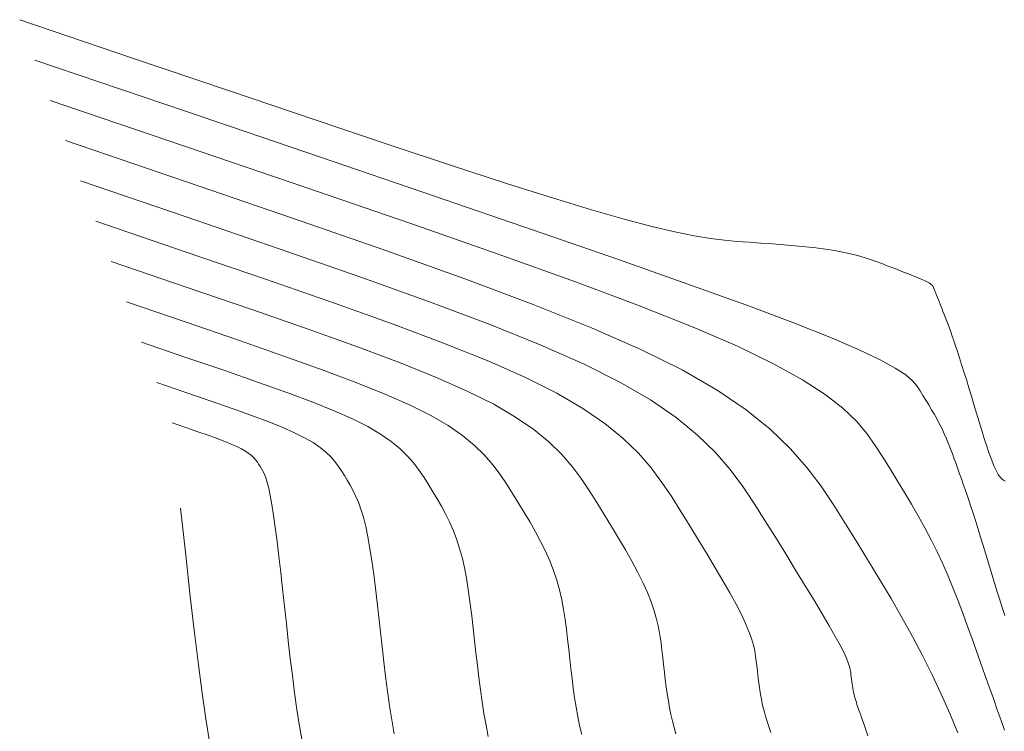
# Model space of a CAD drawing. Units: metres. Extents: x 753007 to 756858, y 8564189 to 8565175.
# Drawn here: x 753315 to 753344, y 8564759 to 8564780 of the extents above; entities that cross this region are included whole.
import ezdxf

# ---------------------------------------------------------------- set-up
doc = ezdxf.new("R2010")
doc.units = ezdxf.units.M
doc.header["$LTSCALE"] = 12.7
doc.header["$MEASUREMENT"] = 0
doc.layers.add('CONT-MJR', color=86, linetype='Continuous', lineweight=15)
doc.layers.add('CONT-MNR', color=24, linetype='Continuous', lineweight=15)

msp = doc.modelspace()

# ---------------------------------------------------------------- linework, layer by layer
at = {"layer": 'CONT-MJR'}
for p, q in [((753315.934, 8564778.672, 1110), (753320.403, 8564777.152, 1110)), ((753320.403, 8564777.152, 1110), (753324.316, 8564775.82, 1110)), ((753324.316, 8564775.82, 1110), (753327.711, 8564774.66, 1110)), ((753327.711, 8564774.66, 1110), (753330.627, 8564773.659, 1110)), ((753330.627, 8564773.659, 1110), (753333.101, 8564772.8, 1110)), ((753318.18, 8564772.729, 1115), (753320.39, 8564771.977, 1115)), ((753333.101, 8564772.8, 1110), (753335.174, 8564772.069, 1110)), ((753335.174, 8564772.069, 1110), (753336.882, 8564771.452, 1110)), ((753320.39, 8564771.977, 1115), (753322.327, 8564771.314, 1115)), ((753322.327, 8564771.314, 1115), (753324.014, 8564770.726, 1115)), ((753336.882, 8564771.452, 1110), (753338.265, 8564770.934, 1110)), ((753338.265, 8564770.934, 1110), (753339.362, 8564770.499, 1110)), ((753324.014, 8564770.726, 1115), (753325.472, 8564770.204, 1115)), ((753339.362, 8564770.499, 1110), (753340.207, 8564770.138, 1110)), ((753325.472, 8564770.204, 1115), (753326.723, 8564769.734, 1115)), ((753340.207, 8564770.138, 1110), (753340.837, 8564769.84, 1110)), ((753326.723, 8564769.734, 1115), (753327.79, 8564769.305, 1115)), ((753340.837, 8564769.84, 1110), (753341.288, 8564769.594, 1110)), ((753341.288, 8564769.594, 1110), (753341.595, 8564769.39, 1110)), ((753327.79, 8564769.305, 1115), (753328.693, 8564768.906, 1115)), ((753341.595, 8564769.39, 1110), (753341.795, 8564769.218, 1110)), ((753341.795, 8564769.218, 1110), (753341.924, 8564769.066, 1110)), ((753328.693, 8564768.906, 1115), (753329.454, 8564768.524, 1115)), ((753341.924, 8564769.066, 1110), (753342.016, 8564768.925, 1110)), ((753342.016, 8564768.925, 1110), (753342.103, 8564768.785, 1110)), ((753342.103, 8564768.785, 1110), (753342.189, 8564768.645, 1110)), ((753342.189, 8564768.645, 1110), (753342.274, 8564768.505, 1110)), ((753329.454, 8564768.524, 1115), (753330.095, 8564768.15, 1115)), ((753342.274, 8564768.505, 1110), (753342.357, 8564768.365, 1110)), ((753342.357, 8564768.365, 1110), (753342.438, 8564768.224, 1110)), ((753330.095, 8564768.15, 1115), (753330.631, 8564767.781, 1115)), ((753342.438, 8564768.224, 1110), (753342.517, 8564768.083, 1110)), ((753342.517, 8564768.083, 1110), (753342.592, 8564767.94, 1110)), ((753330.631, 8564767.781, 1115), (753331.077, 8564767.416, 1115)), ((753342.592, 8564767.94, 1110), (753342.664, 8564767.797, 1110)), ((753342.664, 8564767.797, 1110), (753342.731, 8564767.653, 1110)), ((753331.077, 8564767.416, 1115), (753331.449, 8564767.054, 1115)), ((753342.731, 8564767.653, 1110), (753342.795, 8564767.507, 1110)), ((753342.795, 8564767.507, 1110), (753342.856, 8564767.361, 1110)), ((753342.856, 8564767.361, 1110), (753342.914, 8564767.215, 1110)), ((753342.914, 8564767.215, 1110), (753342.97, 8564767.067, 1110)), ((753331.449, 8564767.054, 1115), (753331.761, 8564766.696, 1115)), ((753342.97, 8564767.067, 1110), (753343.024, 8564766.92, 1110)), ((753343.024, 8564766.92, 1110), (753343.077, 8564766.772, 1110)), ((753331.761, 8564766.696, 1115), (753332.028, 8564766.34, 1115)), ((753343.077, 8564766.772, 1110), (753343.13, 8564766.624, 1110)), ((753343.13, 8564766.624, 1110), (753343.183, 8564766.475, 1110)), ((753332.028, 8564766.34, 1115), (753332.265, 8564765.985, 1115)), ((753343.183, 8564766.475, 1110), (753343.236, 8564766.325, 1110)), ((753343.236, 8564766.325, 1110), (753343.29, 8564766.171, 1110)), ((753332.265, 8564765.985, 1115), (753332.487, 8564765.63, 1115)), ((753343.29, 8564766.171, 1110), (753343.345, 8564766.012, 1110)), ((753343.345, 8564766.012, 1110), (753343.402, 8564765.845, 1110)), ((753343.402, 8564765.845, 1110), (753343.461, 8564765.67, 1110)), ((753343.461, 8564765.67, 1110), (753343.523, 8564765.483, 1110)), ((753320.377, 8564764.082, 1120), (753320.225, 8564765.466, 1120)), ((753332.487, 8564765.63, 1115), (753332.706, 8564765.277, 1115)), ((753343.523, 8564765.483, 1110), (753343.588, 8564765.283, 1110)), ((753332.706, 8564765.277, 1115), (753332.923, 8564764.925, 1115)), ((753343.588, 8564765.283, 1110), (753343.656, 8564765.069, 1110)), ((753332.923, 8564764.925, 1115), (753333.132, 8564764.578, 1115)), ((753343.656, 8564765.069, 1110), (753343.727, 8564764.843, 1110)), ((753343.727, 8564764.843, 1110), (753343.801, 8564764.605, 1110)), ((753333.132, 8564764.578, 1115), (753333.333, 8564764.237, 1115)), ((753343.801, 8564764.605, 1110), (753343.876, 8564764.359, 1110)), ((753333.333, 8564764.237, 1115), (753333.522, 8564763.905, 1115)), ((753343.876, 8564764.359, 1110), (753343.954, 8564764.105, 1110)), ((753320.513, 8564762.863, 1120), (753320.377, 8564764.082, 1120)), ((753343.954, 8564764.105, 1110), (753344.033, 8564763.845, 1110)), ((753333.522, 8564763.905, 1115), (753333.695, 8564763.583, 1115)), ((753344.033, 8564763.845, 1110), (753344.113, 8564763.582, 1110)), ((753333.695, 8564763.583, 1115), (753333.85, 8564763.274, 1115)), ((753344.113, 8564763.582, 1110), (753344.193, 8564763.317, 1110)), ((753333.85, 8564763.274, 1115), (753333.983, 8564762.981, 1115)), ((753344.193, 8564763.317, 1110), (753344.273, 8564763.052, 1110)), ((753320.636, 8564761.79, 1120), (753320.513, 8564762.863, 1120)), ((753333.983, 8564762.981, 1115), (753334.093, 8564762.703, 1115)), ((753344.273, 8564763.052, 1110), (753344.354, 8564762.792, 1110)), ((753344.354, 8564762.792, 1110), (753344.435, 8564762.54, 1110)), ((753334.093, 8564762.703, 1115), (753334.182, 8564762.441, 1115)), ((753344.435, 8564762.54, 1110), (753344.518, 8564762.301, 1110)), ((753334.182, 8564762.441, 1115), (753334.252, 8564762.192, 1115)), ((753334.252, 8564762.192, 1115), (753334.307, 8564761.953, 1115)), ((753334.307, 8564761.953, 1115), (753334.35, 8564761.723, 1115)), ((753320.75, 8564760.844, 1120), (753320.636, 8564761.79, 1120)), ((753334.35, 8564761.723, 1115), (753334.383, 8564761.499, 1115)), ((753334.383, 8564761.499, 1115), (753334.411, 8564761.279, 1115)), ((753334.411, 8564761.279, 1115), (753334.435, 8564761.062, 1115)), ((753334.435, 8564761.062, 1115), (753334.459, 8564760.845, 1115)), ((753320.86, 8564760.007, 1120), (753320.75, 8564760.844, 1120)), ((753334.459, 8564760.845, 1115), (753334.483, 8564760.629, 1115)), ((753334.483, 8564760.629, 1115), (753334.509, 8564760.414, 1115)), ((753334.509, 8564760.414, 1115), (753334.536, 8564760.201, 1115)), ((753334.536, 8564760.201, 1115), (753334.566, 8564759.99, 1115)), ((753320.97, 8564759.259, 1120), (753320.86, 8564760.007, 1120)), ((753334.566, 8564759.99, 1115), (753334.599, 8564759.783, 1115)), ((753334.599, 8564759.783, 1115), (753334.635, 8564759.579, 1115)), ((753334.635, 8564759.579, 1115), (753334.676, 8564759.38, 1115)), ((753334.676, 8564759.38, 1115), (753334.72, 8564759.185, 1115)), ((753321.082, 8564758.58, 1120), (753320.97, 8564759.259, 1120)), ((753334.72, 8564759.185, 1115), (753334.769, 8564758.995, 1115)), ((753334.769, 8564758.995, 1115), (753334.822, 8564758.809, 1115))]:
    msp.add_line(p, q, dxfattribs=at)
at = {"layer": 'CONT-MNR'}
for p, q in [((753315.485, 8564779.86, 1109), (753318.781, 8564778.74, 1109)), ((753318.781, 8564778.74, 1109), (753321.672, 8564777.759, 1109)), ((753321.672, 8564777.759, 1109), (753324.19, 8564776.907, 1109)), ((753316.383, 8564777.483, 1111), (753320.401, 8564776.117, 1111)), ((753324.19, 8564776.907, 1109), (753326.368, 8564776.176, 1109)), ((753316.832, 8564776.295, 1112), (753320.398, 8564775.081, 1112)), ((753320.401, 8564776.117, 1111), (753323.92, 8564774.915, 1111)), ((753326.368, 8564776.176, 1109), (753328.237, 8564775.555, 1109)), ((753328.237, 8564775.555, 1109), (753329.833, 8564775.035, 1109)), ((753317.281, 8564775.106, 1113), (753320.395, 8564774.047, 1113)), ((753320.398, 8564775.081, 1112), (753323.525, 8564774.011, 1112)), ((753329.833, 8564775.035, 1109), (753331.186, 8564774.606, 1109)), ((753323.92, 8564774.915, 1111), (753326.979, 8564773.862, 1111)), ((753331.186, 8564774.606, 1109), (753332.33, 8564774.258, 1109)), ((753332.33, 8564774.258, 1109), (753333.296, 8564773.982, 1109)), ((753317.731, 8564773.918, 1114), (753320.393, 8564773.012, 1114)), ((753320.395, 8564774.047, 1113), (753323.126, 8564773.111, 1113)), ((753323.525, 8564774.011, 1112), (753326.246, 8564773.064, 1112)), ((753326.979, 8564773.862, 1111), (753329.613, 8564772.941, 1111)), ((753333.296, 8564773.982, 1109), (753334.108, 8564773.768, 1109)), ((753334.108, 8564773.768, 1109), (753334.788, 8564773.609, 1109)), ((753334.788, 8564773.609, 1109), (753335.358, 8564773.493, 1109)), ((753335.358, 8564773.493, 1109), (753335.84, 8564773.414, 1109)), ((753335.84, 8564773.414, 1109), (753336.255, 8564773.361, 1109)), ((753336.255, 8564773.361, 1109), (753336.627, 8564773.327, 1109)), ((753336.627, 8564773.327, 1109), (753336.976, 8564773.301, 1109)), ((753336.976, 8564773.301, 1109), (753337.322, 8564773.277, 1109)), ((753337.322, 8564773.277, 1109), (753337.664, 8564773.252, 1109)), ((753337.664, 8564773.252, 1109), (753338.001, 8564773.225, 1109)), ((753338.001, 8564773.225, 1109), (753338.329, 8564773.197, 1109)), ((753320.393, 8564773.012, 1114), (753322.726, 8564772.213, 1114)), ((753323.126, 8564773.111, 1113), (753325.503, 8564772.284, 1113)), ((753326.246, 8564773.064, 1112), (753328.598, 8564772.223, 1112)), ((753329.613, 8564772.941, 1111), (753331.859, 8564772.134, 1111)), ((753338.329, 8564773.197, 1109), (753338.646, 8564773.167, 1109)), ((753338.646, 8564773.167, 1109), (753338.949, 8564773.134, 1109)), ((753338.949, 8564773.134, 1109), (753339.234, 8564773.097, 1109)), ((753339.234, 8564773.097, 1109), (753339.5, 8564773.056, 1109)), ((753339.5, 8564773.056, 1109), (753339.743, 8564773.01, 1109)), ((753339.743, 8564773.01, 1109), (753339.967, 8564772.96, 1109)), ((753339.967, 8564772.96, 1109), (753340.174, 8564772.907, 1109)), ((753340.174, 8564772.907, 1109), (753340.366, 8564772.851, 1109)), ((753340.366, 8564772.851, 1109), (753340.547, 8564772.792, 1109)), ((753340.547, 8564772.792, 1109), (753340.719, 8564772.731, 1109)), ((753340.719, 8564772.731, 1109), (753340.886, 8564772.67, 1109)), ((753340.886, 8564772.67, 1109), (753341.05, 8564772.607, 1109)), ((753341.05, 8564772.607, 1109), (753341.213, 8564772.545, 1109)), ((753341.213, 8564772.545, 1109), (753341.373, 8564772.483, 1109)), ((753341.373, 8564772.483, 1109), (753341.529, 8564772.423, 1109)), ((753341.529, 8564772.423, 1109), (753341.677, 8564772.365, 1109)), ((753341.677, 8564772.365, 1109), (753341.815, 8564772.31, 1109)), ((753322.726, 8564772.213, 1114), (753324.758, 8564771.505, 1114)), ((753325.503, 8564772.284, 1113), (753327.558, 8564771.547, 1113)), ((753328.598, 8564772.223, 1112), (753330.616, 8564771.468, 1112)), ((753331.859, 8564772.134, 1111), (753333.754, 8564771.425, 1111)), ((753341.815, 8564772.31, 1109), (753341.942, 8564772.259, 1109)), ((753341.942, 8564772.259, 1109), (753342.053, 8564772.211, 1109)), ((753342.053, 8564772.211, 1109), (753342.147, 8564772.169, 1109)), ((753342.147, 8564772.169, 1109), (753342.223, 8564772.133, 1109)), ((753342.223, 8564772.133, 1109), (753342.282, 8564772.101, 1109)), ((753342.282, 8564772.101, 1109), (753342.326, 8564772.074, 1109)), ((753342.326, 8564772.074, 1109), (753342.357, 8564772.05, 1109)), ((753342.357, 8564772.05, 1109), (753342.379, 8564772.029, 1109)), ((753342.379, 8564772.029, 1109), (753342.393, 8564772.011, 1109)), ((753342.393, 8564772.011, 1109), (753342.403, 8564771.993, 1109)), ((753342.403, 8564771.993, 1109), (753342.41, 8564771.977, 1109)), ((753342.41, 8564771.977, 1109), (753342.417, 8564771.96, 1109)), ((753342.417, 8564771.96, 1109), (753342.424, 8564771.943, 1109)), ((753342.424, 8564771.943, 1109), (753342.433, 8564771.922, 1109)), ((753342.433, 8564771.922, 1109), (753342.442, 8564771.898, 1109)), ((753342.442, 8564771.898, 1109), (753342.454, 8564771.869, 1109)), ((753342.454, 8564771.869, 1109), (753342.468, 8564771.833, 1109)), ((753342.468, 8564771.833, 1109), (753342.485, 8564771.79, 1109)), ((753342.485, 8564771.79, 1109), (753342.505, 8564771.739, 1109)), ((753320.387, 8564770.943, 1116), (753318.629, 8564771.541, 1116)), ((753324.758, 8564771.505, 1114), (753326.515, 8564770.876, 1114)), ((753327.558, 8564771.547, 1113), (753329.321, 8564770.885, 1113)), ((753342.505, 8564771.739, 1109), (753342.529, 8564771.677, 1109)), ((753342.529, 8564771.677, 1109), (753342.557, 8564771.607, 1109)), ((753342.557, 8564771.607, 1109), (753342.587, 8564771.529, 1109)), ((753342.587, 8564771.529, 1109), (753342.62, 8564771.445, 1109)), ((753330.616, 8564771.468, 1112), (753332.334, 8564770.781, 1112)), ((753333.754, 8564771.425, 1111), (753335.334, 8564770.798, 1111)), ((753342.62, 8564771.445, 1109), (753342.655, 8564771.355, 1109)), ((753342.655, 8564771.355, 1109), (753342.691, 8564771.262, 1109)), ((753342.691, 8564771.262, 1109), (753342.728, 8564771.167, 1109)), ((753321.928, 8564770.415, 1116), (753320.387, 8564770.943, 1116)), ((753342.728, 8564771.167, 1109), (753342.765, 8564771.07, 1109)), ((753342.765, 8564771.07, 1109), (753342.803, 8564770.972, 1109)), ((753342.803, 8564770.972, 1109), (753342.842, 8564770.872, 1109)), ((753326.515, 8564770.876, 1114), (753328.022, 8564770.31, 1114)), ((753329.321, 8564770.885, 1113), (753330.824, 8564770.281, 1113)), ((753332.334, 8564770.781, 1112), (753333.787, 8564770.143, 1112)), ((753335.334, 8564770.798, 1111), (753336.638, 8564770.235, 1111)), ((753342.842, 8564770.872, 1109), (753342.881, 8564770.768, 1109)), ((753342.881, 8564770.768, 1109), (753342.923, 8564770.656, 1109)), ((753342.923, 8564770.656, 1109), (753342.966, 8564770.534, 1109)), ((753320.384, 8564769.908, 1117), (753319.078, 8564770.352, 1117)), ((753323.269, 8564769.948, 1116), (753321.928, 8564770.415, 1116)), ((753328.022, 8564770.31, 1114), (753329.307, 8564769.793, 1114)), ((753342.966, 8564770.534, 1109), (753343.013, 8564770.399, 1109)), ((753343.013, 8564770.399, 1109), (753343.064, 8564770.25, 1109)), ((753330.824, 8564770.281, 1113), (753332.096, 8564769.718, 1113)), ((753333.787, 8564770.143, 1112), (753335.01, 8564769.536, 1112)), ((753336.638, 8564770.235, 1111), (753337.699, 8564769.722, 1111)), ((753343.064, 8564770.25, 1109), (753343.119, 8564770.084, 1109)), ((753343.119, 8564770.084, 1109), (753343.179, 8564769.899, 1109)), ((753321.528, 8564769.516, 1117), (753320.384, 8564769.908, 1117)), ((753324.429, 8564769.532, 1116), (753323.269, 8564769.948, 1116)), ((753329.307, 8564769.793, 1114), (753330.394, 8564769.312, 1114)), ((753343.179, 8564769.899, 1109), (753343.242, 8564769.697, 1109)), ((753322.525, 8564769.169, 1117), (753321.528, 8564769.516, 1117)), ((753325.424, 8564769.158, 1116), (753324.429, 8564769.532, 1116)), ((753332.096, 8564769.718, 1113), (753333.169, 8564769.18, 1113)), ((753335.01, 8564769.536, 1112), (753336.037, 8564768.944, 1112)), ((753337.699, 8564769.722, 1111), (753338.55, 8564769.25, 1111)), ((753343.242, 8564769.697, 1109), (753343.31, 8564769.48, 1109)), ((753343.31, 8564769.48, 1109), (753343.381, 8564769.251, 1109)), ((753320.381, 8564768.873, 1118), (753319.528, 8564769.164, 1118)), ((753323.386, 8564768.86, 1117), (753322.525, 8564769.169, 1117)), ((753326.272, 8564768.818, 1116), (753325.424, 8564769.158, 1116)), ((753330.394, 8564769.312, 1114), (753331.312, 8564768.852, 1114)), ((753333.169, 8564769.18, 1113), (753334.073, 8564768.653, 1113)), ((753338.55, 8564769.25, 1111), (753339.22, 8564768.815, 1111)), ((753343.381, 8564769.251, 1109), (753343.454, 8564769.012, 1109)), ((753321.129, 8564768.617, 1118), (753320.381, 8564768.873, 1118)), ((753324.125, 8564768.583, 1117), (753323.386, 8564768.86, 1117)), ((753336.037, 8564768.944, 1112), (753336.893, 8564768.362, 1112)), ((753343.454, 8564769.012, 1109), (753343.529, 8564768.765, 1109)), ((753321.78, 8564768.39, 1118), (753321.129, 8564768.617, 1118)), ((753324.755, 8564768.33, 1117), (753324.125, 8564768.583, 1117)), ((753326.991, 8564768.5, 1116), (753326.272, 8564768.818, 1116)), ((753331.312, 8564768.852, 1114), (753332.084, 8564768.401, 1114)), ((753334.073, 8564768.653, 1113), (753334.828, 8564768.133, 1113)), ((753339.22, 8564768.815, 1111), (753339.74, 8564768.409, 1111)), ((753343.529, 8564768.765, 1109), (753343.605, 8564768.514, 1109)), ((753322.343, 8564768.189, 1118), (753321.78, 8564768.39, 1118)), ((753325.289, 8564768.094, 1117), (753324.755, 8564768.33, 1117)), ((753327.596, 8564768.196, 1116), (753326.991, 8564768.5, 1116)), ((753332.084, 8564768.401, 1114), (753332.73, 8564767.957, 1114)), ((753336.893, 8564768.362, 1112), (753337.604, 8564767.789, 1112)), ((753339.74, 8564768.409, 1111), (753340.14, 8564768.027, 1111)), ((753343.605, 8564768.514, 1109), (753343.682, 8564768.26, 1109)), ((753322.826, 8564768.007, 1118), (753322.343, 8564768.189, 1118)), ((753323.238, 8564767.842, 1118), (753322.826, 8564768.007, 1118)), ((753325.739, 8564767.868, 1117), (753325.289, 8564768.094, 1117)), ((753328.106, 8564767.898, 1116), (753327.596, 8564768.196, 1116)), ((753334.828, 8564768.133, 1113), (753335.457, 8564767.618, 1113)), ((753340.14, 8564768.027, 1111), (753340.449, 8564767.663, 1111)), ((753343.682, 8564768.26, 1109), (753343.759, 8564768.007, 1109)), ((753343.759, 8564768.007, 1109), (753343.835, 8564767.757, 1109)), ((753320.378, 8564767.839, 1119), (753319.977, 8564767.975, 1119)), ((753320.73, 8564767.718, 1119), (753320.378, 8564767.839, 1119)), ((753321.036, 8564767.612, 1119), (753320.73, 8564767.718, 1119)), ((753323.587, 8564767.688, 1118), (753323.238, 8564767.842, 1118)), ((753326.117, 8564767.647, 1117), (753325.739, 8564767.868, 1117)), ((753328.532, 8564767.605, 1116), (753328.106, 8564767.898, 1116)), ((753332.73, 8564767.957, 1114), (753333.267, 8564767.517, 1114)), ((753337.604, 8564767.789, 1112), (753338.193, 8564767.223, 1112)), ((753343.835, 8564767.757, 1109), (753343.91, 8564767.516, 1109)), ((753321.3, 8564767.517, 1119), (753321.036, 8564767.612, 1119)), ((753321.528, 8564767.432, 1119), (753321.3, 8564767.517, 1119)), ((753321.721, 8564767.354, 1119), (753321.528, 8564767.432, 1119)), ((753323.881, 8564767.54, 1118), (753323.587, 8564767.688, 1118)), ((753324.128, 8564767.396, 1118), (753323.881, 8564767.54, 1118)), ((753326.434, 8564767.429, 1117), (753326.117, 8564767.647, 1117)), ((753326.698, 8564767.213, 1117), (753326.434, 8564767.429, 1117)), ((753328.888, 8564767.315, 1116), (753328.532, 8564767.605, 1116)), ((753333.267, 8564767.517, 1114), (753333.715, 8564767.082, 1114)), ((753335.457, 8564767.618, 1113), (753335.981, 8564767.109, 1113)), ((753340.449, 8564767.663, 1111), (753340.698, 8564767.311, 1111)), ((753343.91, 8564767.516, 1109), (753343.985, 8564767.287, 1109)), ((753321.885, 8564767.281, 1119), (753321.721, 8564767.354, 1119)), ((753322.023, 8564767.212, 1119), (753321.885, 8564767.281, 1119)), ((753322.14, 8564767.144, 1119), (753322.023, 8564767.212, 1119)), ((753322.237, 8564767.077, 1119), (753322.14, 8564767.144, 1119)), ((753324.335, 8564767.253, 1118), (753324.128, 8564767.396, 1118)), ((753324.508, 8564767.112, 1118), (753324.335, 8564767.253, 1118)), ((753326.917, 8564767, 1117), (753326.698, 8564767.213, 1117)), ((753329.183, 8564767.027, 1116), (753328.888, 8564767.315, 1116)), ((753338.193, 8564767.223, 1112), (753338.685, 8564766.664, 1112)), ((753340.698, 8564767.311, 1111), (753340.918, 8564766.965, 1111)), ((753343.985, 8564767.287, 1109), (753344.057, 8564767.073, 1109)), ((753322.318, 8564767.011, 1119), (753322.237, 8564767.077, 1119)), ((753322.385, 8564766.945, 1119), (753322.318, 8564767.011, 1119)), ((753322.442, 8564766.88, 1119), (753322.385, 8564766.945, 1119)), ((753322.49, 8564766.815, 1119), (753322.442, 8564766.88, 1119)), ((753324.651, 8564766.973, 1118), (753324.508, 8564767.112, 1118)), ((753324.772, 8564766.834, 1118), (753324.651, 8564766.973, 1118)), ((753324.875, 8564766.696, 1118), (753324.772, 8564766.834, 1118)), ((753327.101, 8564766.788, 1117), (753326.917, 8564767, 1117)), ((753329.431, 8564766.742, 1116), (753329.183, 8564767.027, 1116)), ((753333.715, 8564767.082, 1114), (753334.091, 8564766.65, 1114)), ((753335.981, 8564767.109, 1113), (753336.42, 8564766.604, 1113)), ((753340.918, 8564766.965, 1111), (753341.131, 8564766.62, 1111)), ((753344.057, 8564767.073, 1109), (753344.127, 8564766.88, 1109)), ((753344.127, 8564766.88, 1109), (753344.195, 8564766.711, 1109)), ((753322.533, 8564766.751, 1119), (753322.49, 8564766.815, 1119)), ((753322.574, 8564766.687, 1119), (753322.533, 8564766.751, 1119)), ((753322.614, 8564766.621, 1119), (753322.574, 8564766.687, 1119)), ((753322.654, 8564766.549, 1119), (753322.614, 8564766.621, 1119)), ((753322.695, 8564766.462, 1119), (753322.654, 8564766.549, 1119)), ((753324.966, 8564766.559, 1118), (753324.875, 8564766.696, 1118)), ((753325.052, 8564766.423, 1118), (753324.966, 8564766.559, 1118)), ((753327.259, 8564766.578, 1117), (753327.101, 8564766.788, 1117)), ((753327.399, 8564766.368, 1117), (753327.259, 8564766.578, 1117)), ((753329.644, 8564766.459, 1116), (753329.431, 8564766.742, 1116)), ((753334.091, 8564766.65, 1114), (753334.412, 8564766.221, 1114)), ((753336.42, 8564766.604, 1113), (753336.797, 8564766.102, 1113)), ((753338.685, 8564766.664, 1112), (753339.103, 8564766.108, 1112)), ((753341.131, 8564766.62, 1111), (753341.344, 8564766.274, 1111)), ((753344.195, 8564766.711, 1109), (753344.259, 8564766.57, 1109)), ((753344.259, 8564766.57, 1109), (753344.32, 8564766.46, 1109)), ((753322.736, 8564766.355, 1119), (753322.695, 8564766.462, 1119)), ((753322.779, 8564766.219, 1119), (753322.736, 8564766.355, 1119)), ((753325.137, 8564766.285, 1118), (753325.052, 8564766.423, 1118)), ((753325.221, 8564766.143, 1118), (753325.137, 8564766.285, 1118)), ((753327.531, 8564766.159, 1117), (753327.399, 8564766.368, 1117)), ((753329.832, 8564766.176, 1116), (753329.644, 8564766.459, 1116)), ((753341.344, 8564766.274, 1111), (753341.554, 8564765.928, 1111)), ((753344.32, 8564766.46, 1109), (753344.378, 8564766.378, 1109)), ((753344.378, 8564766.378, 1109), (753344.434, 8564766.32, 1109)), ((753344.434, 8564766.32, 1109), (753344.487, 8564766.283, 1109)), ((753344.487, 8564766.283, 1109), (753344.538, 8564766.261, 1109)), ((753322.822, 8564766.048, 1119), (753322.779, 8564766.219, 1119)), ((753322.868, 8564765.835, 1119), (753322.822, 8564766.048, 1119)), ((753325.304, 8564765.991, 1118), (753325.221, 8564766.143, 1118)), ((753325.385, 8564765.825, 1118), (753325.304, 8564765.991, 1118)), ((753327.66, 8564765.949, 1117), (753327.531, 8564766.159, 1117)), ((753330.009, 8564765.895, 1116), (753329.832, 8564766.176, 1116)), ((753334.412, 8564766.221, 1114), (753334.698, 8564765.793, 1114)), ((753336.797, 8564766.102, 1113), (753337.131, 8564765.601, 1113)), ((753339.103, 8564766.108, 1112), (753339.473, 8564765.556, 1112)), ((753322.915, 8564765.573, 1119), (753322.868, 8564765.835, 1119)), ((753325.464, 8564765.64, 1118), (753325.385, 8564765.825, 1118)), ((753327.788, 8564765.737, 1117), (753327.66, 8564765.949, 1117)), ((753327.914, 8564765.52, 1117), (753327.788, 8564765.737, 1117)), ((753330.183, 8564765.613, 1116), (753330.009, 8564765.895, 1116)), ((753334.698, 8564765.793, 1114), (753334.966, 8564765.366, 1114)), ((753341.554, 8564765.928, 1111), (753341.76, 8564765.581, 1111)), ((753322.964, 8564765.257, 1119), (753322.915, 8564765.573, 1119)), ((753325.54, 8564765.432, 1118), (753325.464, 8564765.64, 1118)), ((753325.613, 8564765.195, 1118), (753325.54, 8564765.432, 1118)), ((753328.035, 8564765.296, 1117), (753327.914, 8564765.52, 1117)), ((753330.355, 8564765.331, 1116), (753330.183, 8564765.613, 1116)), ((753337.131, 8564765.601, 1113), (753337.444, 8564765.102, 1113)), ((753339.473, 8564765.556, 1112), (753339.819, 8564765.005, 1112)), ((753341.76, 8564765.581, 1111), (753341.961, 8564765.233, 1111)), ((753323.015, 8564764.892, 1119), (753322.964, 8564765.257, 1119)), ((753325.682, 8564764.925, 1118), (753325.613, 8564765.195, 1118)), ((753328.15, 8564765.062, 1117), (753328.035, 8564765.296, 1117)), ((753330.523, 8564765.049, 1116), (753330.355, 8564765.331, 1116)), ((753334.966, 8564765.366, 1114), (753335.23, 8564764.941, 1114)), ((753337.444, 8564765.102, 1113), (753337.753, 8564764.604, 1113)), ((753341.961, 8564765.233, 1111), (753342.155, 8564764.883, 1111)), ((753323.067, 8564764.485, 1119), (753323.015, 8564764.892, 1119)), ((753325.746, 8564764.619, 1118), (753325.682, 8564764.925, 1118)), ((753328.259, 8564764.816, 1117), (753328.15, 8564765.062, 1117)), ((753328.359, 8564764.555, 1117), (753328.259, 8564764.816, 1117)), ((753330.684, 8564764.766, 1116), (753330.523, 8564765.049, 1116)), ((753335.23, 8564764.941, 1114), (753335.49, 8564764.519, 1114)), ((753339.819, 8564765.005, 1112), (753340.16, 8564764.455, 1112)), ((753342.155, 8564764.883, 1111), (753342.341, 8564764.531, 1111)), ((753325.806, 8564764.279, 1118), (753325.746, 8564764.619, 1118)), ((753328.449, 8564764.277, 1117), (753328.359, 8564764.555, 1117)), ((753330.836, 8564764.483, 1116), (753330.684, 8564764.766, 1116)), ((753335.49, 8564764.519, 1114), (753335.742, 8564764.107, 1114)), ((753337.753, 8564764.604, 1113), (753338.057, 8564764.113, 1113)), ((753342.341, 8564764.531, 1111), (753342.518, 8564764.176, 1111)), ((753323.121, 8564764.043, 1119), (753323.067, 8564764.485, 1119)), ((753325.863, 8564763.912, 1118), (753325.806, 8564764.279, 1118)), ((753328.529, 8564763.98, 1117), (753328.449, 8564764.277, 1117)), ((753330.977, 8564764.199, 1116), (753330.836, 8564764.483, 1116)), ((753340.16, 8564764.455, 1112), (753340.499, 8564763.903, 1112)), ((753323.176, 8564763.572, 1119), (753323.121, 8564764.043, 1119)), ((753328.598, 8564763.667, 1117), (753328.529, 8564763.98, 1117)), ((753331.104, 8564763.915, 1116), (753330.977, 8564764.199, 1116)), ((753335.742, 8564764.107, 1114), (753335.983, 8564763.708, 1114)), ((753338.057, 8564764.113, 1113), (753338.351, 8564763.636, 1113)), ((753342.518, 8564764.176, 1111), (753342.685, 8564763.82, 1111)), ((753325.917, 8564763.52, 1118), (753325.863, 8564763.912, 1118)), ((753328.66, 8564763.338, 1117), (753328.598, 8564763.667, 1117)), ((753331.216, 8564763.629, 1116), (753331.104, 8564763.915, 1116)), ((753335.983, 8564763.708, 1114), (753336.208, 8564763.326, 1114)), ((753340.499, 8564763.903, 1112), (753340.834, 8564763.351, 1112)), ((753342.685, 8564763.82, 1111), (753342.843, 8564763.46, 1111)), ((753323.231, 8564763.081, 1119), (753323.176, 8564763.572, 1119)), ((753325.969, 8564763.11, 1118), (753325.917, 8564763.52, 1118)), ((753331.311, 8564763.342, 1116), (753331.216, 8564763.629, 1116)), ((753338.351, 8564763.636, 1113), (753338.632, 8564763.178, 1113)), ((753340.834, 8564763.351, 1112), (753341.163, 8564762.797, 1112)), ((753342.843, 8564763.46, 1111), (753342.993, 8564763.099, 1111)), ((753323.287, 8564762.575, 1119), (753323.231, 8564763.081, 1119)), ((753326.019, 8564762.685, 1118), (753325.969, 8564763.11, 1118)), ((753328.714, 8564762.998, 1117), (753328.66, 8564763.338, 1117)), ((753331.39, 8564763.054, 1116), (753331.311, 8564763.342, 1116)), ((753336.208, 8564763.326, 1114), (753336.413, 8564762.967, 1114)), ((753338.632, 8564763.178, 1113), (753338.893, 8564762.747, 1113)), ((753342.993, 8564763.099, 1111), (753343.137, 8564762.736, 1111)), ((753328.763, 8564762.647, 1117), (753328.714, 8564762.998, 1117)), ((753331.456, 8564762.765, 1116), (753331.39, 8564763.054, 1116)), ((753336.413, 8564762.967, 1114), (753336.596, 8564762.634, 1114)), ((753341.163, 8564762.797, 1112), (753341.483, 8564762.241, 1112)), ((753323.343, 8564762.063, 1119), (753323.287, 8564762.575, 1119)), ((753326.068, 8564762.251, 1118), (753326.019, 8564762.685, 1118)), ((753328.807, 8564762.29, 1117), (753328.763, 8564762.647, 1117)), ((753331.511, 8564762.475, 1116), (753331.456, 8564762.765, 1116)), ((753336.596, 8564762.634, 1114), (753336.751, 8564762.332, 1114)), ((753338.893, 8564762.747, 1113), (753339.131, 8564762.35, 1113)), ((753343.137, 8564762.736, 1111), (753343.275, 8564762.372, 1111)), ((753326.116, 8564761.813, 1118), (753326.068, 8564762.251, 1118)), ((753328.849, 8564761.927, 1117), (753328.807, 8564762.29, 1117)), ((753331.556, 8564762.185, 1116), (753331.511, 8564762.475, 1116)), ((753336.751, 8564762.332, 1114), (753336.876, 8564762.065, 1114)), ((753339.131, 8564762.35, 1113), (753339.341, 8564761.994, 1113)), ((753341.483, 8564762.241, 1112), (753341.793, 8564761.683, 1112)), ((753343.275, 8564762.372, 1111), (753343.409, 8564762.007, 1111)), ((753323.4, 8564761.549, 1119), (753323.343, 8564762.063, 1119)), ((753328.889, 8564761.562, 1117), (753328.849, 8564761.927, 1117)), ((753331.595, 8564761.894, 1116), (753331.556, 8564762.185, 1116)), ((753336.876, 8564762.065, 1114), (753336.974, 8564761.828, 1114)), ((753339.341, 8564761.994, 1113), (753339.518, 8564761.684, 1113)), ((753343.409, 8564762.007, 1111), (753343.541, 8564761.642, 1111)), ((753326.165, 8564761.373, 1118), (753326.116, 8564761.813, 1118)), ((753331.63, 8564761.603, 1116), (753331.595, 8564761.894, 1116)), ((753336.974, 8564761.828, 1114), (753337.048, 8564761.618, 1114)), ((753337.048, 8564761.618, 1114), (753337.104, 8564761.43, 1114)), ((753339.518, 8564761.684, 1113), (753339.658, 8564761.426, 1113)), ((753341.793, 8564761.683, 1112), (753342.09, 8564761.121, 1112)), ((753343.541, 8564761.642, 1111), (753343.671, 8564761.276, 1111)), ((753323.458, 8564761.037, 1119), (753323.4, 8564761.549, 1119)), ((753326.214, 8564760.935, 1118), (753326.165, 8564761.373, 1118)), ((753328.929, 8564761.197, 1117), (753328.889, 8564761.562, 1117)), ((753331.662, 8564761.312, 1116), (753331.63, 8564761.603, 1116)), ((753337.104, 8564761.43, 1114), (753337.143, 8564761.26, 1114)), ((753339.658, 8564761.426, 1113), (753339.766, 8564761.215, 1113)), ((753323.519, 8564760.528, 1119), (753323.458, 8564761.037, 1119)), ((753328.971, 8564760.833, 1117), (753328.929, 8564761.197, 1117)), ((753331.694, 8564761.021, 1116), (753331.662, 8564761.312, 1116)), ((753337.143, 8564761.26, 1114), (753337.171, 8564761.103, 1114)), ((753337.171, 8564761.103, 1114), (753337.191, 8564760.955, 1114)), ((753339.766, 8564761.215, 1113), (753339.845, 8564761.045, 1113)), ((753339.845, 8564761.045, 1113), (753339.9, 8564760.908, 1113)), ((753342.09, 8564761.121, 1112), (753342.373, 8564760.556, 1112)), ((753343.671, 8564761.276, 1111), (753343.801, 8564760.91, 1111)), ((753326.266, 8564760.5, 1118), (753326.214, 8564760.935, 1118)), ((753329.014, 8564760.471, 1117), (753328.971, 8564760.833, 1117)), ((753331.727, 8564760.731, 1116), (753331.694, 8564761.021, 1116)), ((753337.191, 8564760.955, 1114), (753337.208, 8564760.812, 1114)), ((753337.208, 8564760.812, 1114), (753337.223, 8564760.669, 1114)), ((753339.9, 8564760.908, 1113), (753339.937, 8564760.798, 1113)), ((753339.937, 8564760.798, 1113), (753339.959, 8564760.708, 1113)), ((753343.801, 8564760.91, 1111), (753343.93, 8564760.548, 1111)), ((753323.583, 8564760.024, 1119), (753323.519, 8564760.528, 1119)), ((753326.322, 8564760.068, 1118), (753326.266, 8564760.5, 1118)), ((753329.06, 8564760.112, 1117), (753329.014, 8564760.471, 1117)), ((753331.761, 8564760.443, 1116), (753331.727, 8564760.731, 1116)), ((753337.223, 8564760.669, 1114), (753337.24, 8564760.527, 1114)), ((753337.24, 8564760.527, 1114), (753337.256, 8564760.385, 1114)), ((753339.959, 8564760.708, 1113), (753339.972, 8564760.631, 1113)), ((753339.972, 8564760.631, 1113), (753339.981, 8564760.562, 1113)), ((753339.981, 8564760.562, 1113), (753339.988, 8564760.493, 1113)), ((753339.988, 8564760.493, 1113), (753339.996, 8564760.425, 1113)), ((753342.373, 8564760.556, 1112), (753342.639, 8564759.986, 1112)), ((753343.93, 8564760.548, 1111), (753344.055, 8564760.193, 1111)), ((753331.798, 8564760.157, 1116), (753331.761, 8564760.443, 1116)), ((753331.838, 8564759.874, 1116), (753331.798, 8564760.157, 1116)), ((753337.256, 8564760.385, 1114), (753337.275, 8564760.245, 1114)), ((753337.275, 8564760.245, 1114), (753337.294, 8564760.106, 1114)), ((753339.996, 8564760.425, 1113), (753340.004, 8564760.357, 1113)), ((753340.004, 8564760.357, 1113), (753340.013, 8564760.289, 1113)), ((753340.013, 8564760.289, 1113), (753340.022, 8564760.223, 1113)), ((753340.022, 8564760.223, 1113), (753340.033, 8564760.157, 1113)), ((753340.033, 8564760.157, 1113), (753340.044, 8564760.093, 1113)), ((753344.055, 8564760.193, 1111), (753344.177, 8564759.849, 1111)), ((753323.654, 8564759.525, 1119), (753323.583, 8564760.024, 1119)), ((753326.382, 8564759.642, 1118), (753326.322, 8564760.068, 1118)), ((753329.11, 8564759.758, 1117), (753329.06, 8564760.112, 1117)), ((753331.882, 8564759.596, 1116), (753331.838, 8564759.874, 1116)), ((753337.294, 8564760.106, 1114), (753337.316, 8564759.97, 1114)), ((753337.316, 8564759.97, 1114), (753337.34, 8564759.836, 1114)), ((753340.044, 8564760.093, 1113), (753340.057, 8564760.03, 1113)), ((753340.057, 8564760.03, 1113), (753340.071, 8564759.968, 1113)), ((753340.071, 8564759.968, 1113), (753340.086, 8564759.908, 1113)), ((753340.086, 8564759.908, 1113), (753340.103, 8564759.849, 1113)), ((753342.639, 8564759.986, 1112), (753342.891, 8564759.413, 1112)), ((753326.448, 8564759.221, 1118), (753326.382, 8564759.642, 1118)), ((753329.165, 8564759.409, 1117), (753329.11, 8564759.758, 1117)), ((753331.931, 8564759.322, 1116), (753331.882, 8564759.596, 1116)), ((753337.34, 8564759.836, 1114), (753337.366, 8564759.705, 1114)), ((753337.366, 8564759.705, 1114), (753337.396, 8564759.577, 1114)), ((753337.396, 8564759.577, 1114), (753337.428, 8564759.452, 1114)), ((753340.103, 8564759.849, 1113), (753340.121, 8564759.791, 1113)), ((753340.121, 8564759.791, 1113), (753340.139, 8564759.734, 1113)), ((753340.139, 8564759.734, 1113), (753340.158, 8564759.678, 1113)), ((753340.158, 8564759.678, 1113), (753340.177, 8564759.622, 1113)), ((753340.177, 8564759.622, 1113), (753340.197, 8564759.566, 1113)), ((753344.177, 8564759.849, 1111), (753344.293, 8564759.52, 1111)), ((753323.731, 8564759.034, 1119), (753323.654, 8564759.525, 1119)), ((753329.226, 8564759.066, 1117), (753329.165, 8564759.409, 1117)), ((753331.985, 8564759.055, 1116), (753331.931, 8564759.322, 1116)), ((753337.428, 8564759.452, 1114), (753337.463, 8564759.329, 1114)), ((753337.463, 8564759.329, 1114), (753337.499, 8564759.209, 1114)), ((753340.197, 8564759.566, 1113), (753340.216, 8564759.508, 1113)), ((753340.216, 8564759.508, 1113), (753340.239, 8564759.444, 1113)), ((753340.239, 8564759.444, 1113), (753340.267, 8564759.365, 1113)), ((753340.267, 8564759.365, 1113), (753340.302, 8564759.263, 1113)), ((753342.891, 8564759.413, 1112), (753343.131, 8564758.837, 1112)), ((753344.293, 8564759.52, 1111), (753344.402, 8564759.208, 1111)), ((753323.817, 8564758.552, 1119), (753323.731, 8564759.034, 1119)), ((753326.522, 8564758.809, 1118), (753326.448, 8564759.221, 1118)), ((753329.294, 8564758.73, 1117), (753329.226, 8564759.066, 1117)), ((753332.045, 8564758.794, 1116), (753331.985, 8564759.055, 1116)), ((753337.499, 8564759.209, 1114), (753337.537, 8564759.09, 1114)), ((753337.537, 8564759.09, 1114), (753337.577, 8564758.972, 1114)), ((753340.302, 8564759.263, 1113), (753340.348, 8564759.132, 1113)), ((753340.348, 8564759.132, 1113), (753340.408, 8564758.964, 1113)), ((753344.402, 8564759.208, 1111), (753344.503, 8564758.918, 1111)), ((753337.577, 8564758.972, 1114), (753337.617, 8564758.855, 1114)), ((753340.408, 8564758.964, 1113), (753340.482, 8564758.751, 1113))]:
    msp.add_line(p, q, dxfattribs=at)

doc.saveas('drawing.dxf')
